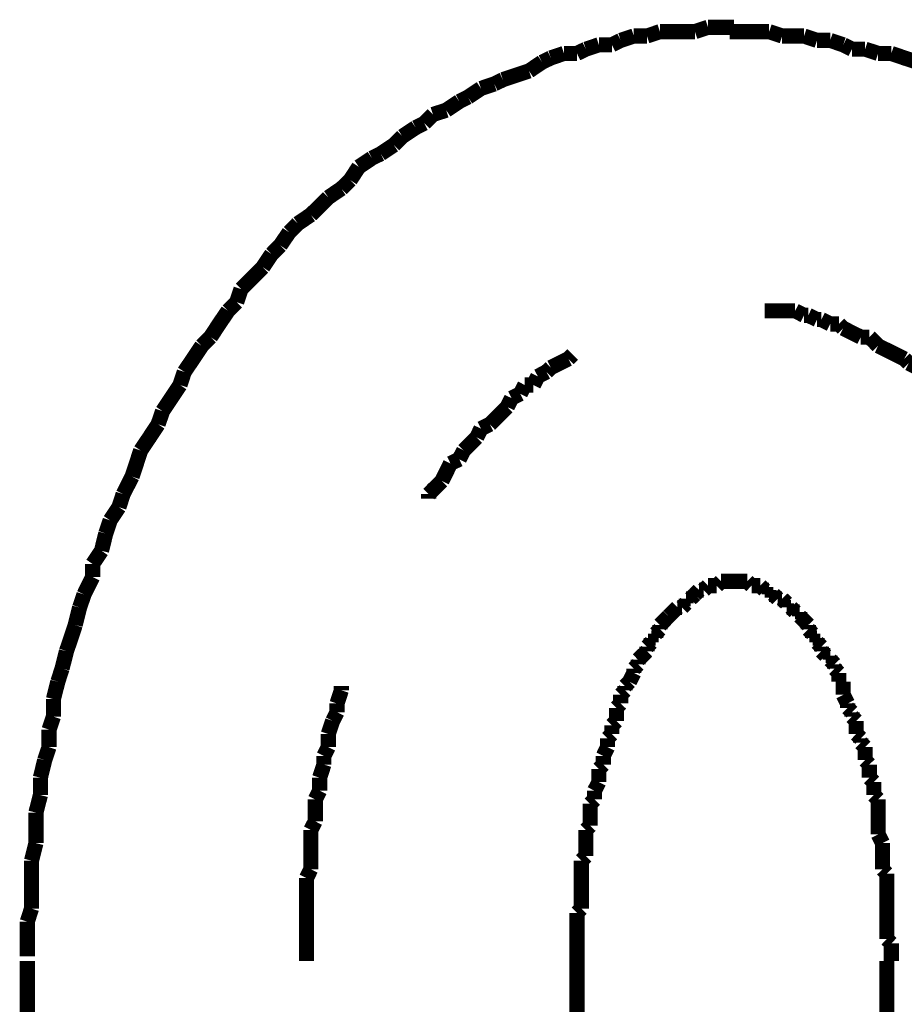
# Model space of a CAD drawing. Extents: x 61 to 478, y -248 to -11.
# Drawn here: x 208 to 213, y -183 to -178 of the extents above; entities that cross this region are included whole.
import ezdxf

# ---------------------------------------------------------------- set-up
doc = ezdxf.new("R2010")
doc.units = 0
doc.layers.add('LAYER_14', color=7, linetype='CONTINUOUS')

# ---------------------------------------------------------------- blocks, each defined once
blk = doc.blocks.new('AIGNBL0E020037')
at = {"layer": 'LAYER_14', "const_width": 0.0882}
for points in [[(208.2251, -183.0924), (208.2251, -183.6766)], [(211.4249, -183.0924), (211.4249, -183.6766)], [(213.2281, -228.8942), (213.2281, -183.0924)]]:
    blk.add_lwpolyline(points, dxfattribs=at)
blk = doc.blocks.new('AIGNBL0E020040')
at = {"layer": 'LAYER_14', "const_width": 0.0882}
for points in [[(212.5432, -177.6822), (212.4667, -177.6822), (212.391, -177.6822), (212.3138, -177.6822)], [(212.619, -177.7077), (212.5432, -177.6822)], [(212.7465, -177.7077), (212.6948, -177.7077), (212.619, -177.7077)], [(212.8223, -177.7331), (212.7465, -177.7077)], [(212.8987, -177.7331), (212.8223, -177.7331)], [(212.9746, -177.7587), (212.8987, -177.7331)], [(213.0255, -177.7842), (212.9746, -177.7587)], [(213.102, -177.7842), (213.0255, -177.7842)], [(213.1778, -177.809), (213.102, -177.7842)], [(213.2543, -177.809), (213.1778, -177.809)], [(213.4059, -177.8599), (213.3301, -177.8351), (213.2543, -177.809)]]:
    blk.add_lwpolyline(points, dxfattribs=at)
blk = doc.blocks.new('AIGNBL0E020041')
at = {"layer": 'LAYER_14', "const_width": 0.0882}
for points in [[(212.5432, -177.6822), (212.4667, -177.6822), (212.391, -177.6822), (212.3138, -177.6822)], [(212.5432, -177.6822), (212.4667, -177.6822), (212.391, -177.6822), (212.3138, -177.6822)], [(212.619, -177.7077), (212.5432, -177.6822)], [(212.619, -177.7077), (212.5432, -177.6822)], [(212.7465, -177.7077), (212.6948, -177.7077), (212.619, -177.7077)], [(212.7465, -177.7077), (212.6948, -177.7077), (212.619, -177.7077)], [(212.8223, -177.7331), (212.7465, -177.7077)], [(212.8223, -177.7331), (212.7465, -177.7077)], [(212.8987, -177.7331), (212.8223, -177.7331)], [(212.8987, -177.7331), (212.8223, -177.7331)], [(212.9746, -177.7587), (212.8987, -177.7331)], [(212.9746, -177.7587), (212.8987, -177.7331)], [(213.0255, -177.7842), (212.9746, -177.7587)], [(213.0255, -177.7842), (212.9746, -177.7587)], [(213.102, -177.7842), (213.0255, -177.7842)], [(213.102, -177.7842), (213.0255, -177.7842)], [(213.1778, -177.809), (213.102, -177.7842)], [(213.1778, -177.809), (213.102, -177.7842)], [(213.2543, -177.809), (213.1778, -177.809)], [(213.2543, -177.809), (213.1778, -177.809)], [(213.4059, -177.8599), (213.3301, -177.8351), (213.2543, -177.809)], [(213.4059, -177.8599), (213.3301, -177.8351), (213.2543, -177.809)], [(213.4575, -177.8854), (213.4059, -177.8599)], [(213.4575, -177.8854), (213.4059, -177.8599)], [(213.5334, -177.9364), (213.4575, -177.8854)], [(213.5334, -177.9364), (213.4575, -177.8854)], [(213.6098, -177.9619), (213.5334, -177.9364)], [(213.6098, -177.9619), (213.5334, -177.9364)], [(213.6608, -177.9867), (213.6098, -177.9619)], [(213.6608, -177.9867), (213.6098, -177.9619)], [(213.7366, -178.0129), (213.6608, -177.9867)], [(213.7366, -178.0129), (213.6608, -177.9867)], [(213.8131, -178.0377), (213.7366, -178.0129)], [(213.8131, -178.0377), (213.7366, -178.0129)], [(213.8634, -178.0887), (213.8131, -178.0377)], [(213.8634, -178.0887), (213.8131, -178.0377)], [(213.9406, -178.1142), (213.8634, -178.0887)], [(213.9406, -178.1142), (213.8634, -178.0887)], [(213.9908, -178.1645), (213.9406, -178.1142)], [(213.9908, -178.1645), (213.9406, -178.1142)], [(214.0667, -178.1907), (213.9908, -178.1645)], [(214.0667, -178.1907), (213.9908, -178.1645)], [(214.1183, -178.2155), (214.0667, -178.1907)], [(214.1183, -178.2155), (214.0667, -178.1907)], [(214.2699, -178.3175), (214.1941, -178.2665), (214.1183, -178.2155)], [(214.2699, -178.3175), (214.1941, -178.2665), (214.1183, -178.2155)], [(214.3719, -178.4187), (214.3209, -178.3684), (214.2699, -178.3175)], [(214.3719, -178.4187), (214.3209, -178.3684), (214.2699, -178.3175)], [(214.4477, -178.4442), (214.3719, -178.4187)], [(214.4477, -178.4442), (214.3719, -178.4187)], [(214.4987, -178.4952), (214.4477, -178.4442)], [(214.4987, -178.4952), (214.4477, -178.4442)], [(214.5751, -178.5462), (214.4987, -178.4952)], [(214.5751, -178.5462), (214.4987, -178.4952)], [(214.6255, -178.622), (214.5751, -178.5462)], [(214.6255, -178.622), (214.5751, -178.5462)], [(214.6764, -178.6475), (214.6255, -178.622)], [(214.6764, -178.6475), (214.6255, -178.622)], [(214.7274, -178.724), (214.6764, -178.6475)], [(214.7274, -178.724), (214.6764, -178.6475)], [(214.8032, -178.7743), (214.7274, -178.724)], [(214.8032, -178.7743), (214.7274, -178.724)], [(214.8542, -178.8253), (214.8032, -178.7743)], [(214.8542, -178.8253), (214.8032, -178.7743)], [(214.9307, -178.8763), (214.8542, -178.8253)], [(214.9307, -178.8763), (214.8542, -178.8253)], [(214.9555, -178.952), (214.9307, -178.8763)], [(214.9555, -178.952), (214.9307, -178.8763)], [(215.032, -179.003), (214.9555, -178.952)], [(215.032, -179.003), (214.9555, -178.952)], [(215.0829, -179.0795), (215.032, -179.003)], [(215.0829, -179.0795), (215.032, -179.003)], [(215.1332, -179.1298), (215.0829, -179.0795)], [(215.1332, -179.1298), (215.0829, -179.0795)], [(215.2352, -179.2828), (215.1849, -179.2063), (215.1332, -179.1298)], [(215.2352, -179.2828), (215.1849, -179.2063), (215.1332, -179.1298)], [(215.2862, -179.3338), (215.2352, -179.2828)], [(215.2862, -179.3338), (215.2352, -179.2828)], [(215.3882, -179.4853), (215.3365, -179.4095), (215.2862, -179.3338)], [(215.3882, -179.4853), (215.3365, -179.4095), (215.2862, -179.3338)], [(215.4385, -179.5363), (215.3882, -179.4853)], [(215.4385, -179.5363), (215.3882, -179.4853)], [(215.464, -179.6128), (215.4385, -179.5363)], [(215.464, -179.6128), (215.4385, -179.5363)], [(215.6163, -179.8409), (215.566, -179.7651), (215.5143, -179.6893), (215.464, -179.6128)], [(215.6163, -179.8409), (215.566, -179.7651), (215.5143, -179.6893), (215.464, -179.6128)], [(215.6417, -179.9174), (215.6163, -179.8409)], [(215.6417, -179.9174), (215.6163, -179.8409)], [(215.7437, -180.0696), (215.692, -179.9939), (215.6417, -179.9174)], [(215.7437, -180.0696), (215.692, -179.9939), (215.6417, -179.9174)], [(215.794, -180.2226), (215.7685, -180.1461), (215.7437, -180.0696)], [(215.794, -180.2226), (215.7685, -180.1461), (215.7437, -180.0696)], [(215.896, -180.3749), (215.845, -180.2984), (215.794, -180.2226)], [(215.896, -180.3749), (215.845, -180.2984), (215.794, -180.2226)], [(215.896, -180.3749), (215.845, -180.2984)], [(215.9215, -180.4761), (215.896, -180.3749)], [(215.9215, -180.4761), (215.896, -180.3749)], [(215.9215, -180.4761), (215.896, -180.3749)], [(215.9463, -180.5526), (215.9215, -180.4761)], [(215.9463, -180.5526), (215.9215, -180.4761)], [(215.9463, -180.5526), (215.9215, -180.4761)], [(215.9973, -180.6284), (215.9463, -180.5526)], [(215.9973, -180.6284), (215.9463, -180.5526)], [(215.9973, -180.6284), (215.9463, -180.5526)], [(216.0228, -180.7304), (215.9973, -180.6284)], [(216.0228, -180.7304), (215.9973, -180.6284)], [(216.0228, -180.7304), (215.9973, -180.6284)], [(216.0737, -180.8827), (216.0476, -180.8062), (216.0228, -180.7304)], [(216.0737, -180.8827), (216.0476, -180.8062), (216.0228, -180.7304)], [(216.0737, -180.8827), (216.0476, -180.8062), (216.0228, -180.7304)], [(216.0993, -180.984), (216.0737, -180.8827)], [(216.0993, -180.984), (216.0737, -180.8827)], [(216.0993, -180.984), (216.0737, -180.8827)], [(216.1496, -181.0604), (216.0993, -180.984)], [(216.1496, -181.0604), (216.0993, -180.984)], [(216.1496, -181.0604), (216.0993, -180.984)], [(216.175, -181.1617), (216.1496, -181.0604)], [(216.175, -181.1617), (216.1496, -181.0604)], [(216.175, -181.1617), (216.1496, -181.0604)], [(216.2253, -181.3147), (216.2005, -181.2382), (216.175, -181.1617)], [(216.2253, -181.3147), (216.2005, -181.2382), (216.175, -181.1617)], [(216.2253, -181.3147), (216.2005, -181.2382), (216.175, -181.1617)], [(216.2253, -181.416), (216.2253, -181.3147)], [(216.2253, -181.416), (216.2253, -181.3147)], [(216.2253, -181.416), (216.2253, -181.3147)], [(216.2515, -181.4925), (216.2253, -181.416)], [(216.2515, -181.4925), (216.2253, -181.416)], [(216.2515, -181.4925), (216.2253, -181.416)], [(216.3018, -181.695), (216.277, -181.5937), (216.2515, -181.4925)], [(216.3018, -181.695), (216.277, -181.5937), (216.2515, -181.4925)], [(216.3018, -181.695), (216.277, -181.5937), (216.2515, -181.4925)], [(216.3018, -181.7715), (216.3018, -181.695)], [(216.3018, -181.7715), (216.3018, -181.695)], [(216.3018, -181.7715), (216.3018, -181.695)], [(216.3273, -181.8735), (216.3018, -181.7715)], [(216.3273, -181.8735), (216.3018, -181.7715)], [(216.3273, -181.8735), (216.3018, -181.7715)], [(216.3528, -181.9493), (216.3273, -181.8735)], [(216.3528, -181.9493), (216.3273, -181.8735)], [(216.3528, -182.0513), (216.3528, -181.9493)], [(216.3528, -182.0513), (216.3528, -181.9493)], [(216.3783, -182.1525), (216.3528, -182.0513)], [(216.3783, -182.1525), (216.3528, -182.0513)], [(216.3783, -182.229), (216.3783, -182.1525)], [(216.3783, -182.229), (216.3783, -182.1525)], [(216.4031, -182.3303), (216.3783, -182.229)], [(216.4031, -182.3303), (216.3783, -182.229)], [(216.4031, -182.4323), (216.4031, -182.3303)], [(216.4031, -182.4323), (216.4031, -182.3303)], [(216.4293, -182.5336), (216.4031, -182.4323)], [(216.4293, -182.5336), (216.4031, -182.4323)], [(216.4293, -182.9911), (216.4293, -182.8891), (216.4293, -182.7878), (216.4293, -182.7113), (216.4293, -182.6101), (216.4293, -182.5336)], [(216.4293, -182.9911), (216.4293, -182.8891), (216.4293, -182.7878), (216.4293, -182.7113), (216.4293, -182.6101), (216.4293, -182.5336)], [(216.4548, -183.0924), (216.4293, -182.9911)], [(216.4548, -183.0924), (216.4293, -182.9911)]]:
    blk.add_lwpolyline(points, dxfattribs=at)
blk = doc.blocks.new('AIGNBL0E020042')
at = {"layer": 'LAYER_14', "const_width": 0.0882}
for points in [[(211.9079, -177.6822), (211.8322, -177.7077)], [(211.9079, -177.6822), (211.8322, -177.7077)], [(212.1112, -177.6822), (212.0602, -177.6822), (211.9837, -177.6822), (211.9079, -177.6822)], [(212.1112, -177.6822), (212.0602, -177.6822), (211.9837, -177.6822), (211.9079, -177.6822)], [(212.1877, -177.6567), (212.1112, -177.6822)], [(212.1877, -177.6567), (212.1112, -177.6822)], [(212.3393, -177.6567), (212.2635, -177.6567), (212.1877, -177.6567)], [(212.3393, -177.6567), (212.2635, -177.6567), (212.1877, -177.6567)], [(212.5432, -177.6822), (212.4667, -177.6822), (212.391, -177.6822), (212.3138, -177.6822)], [(212.619, -177.7077), (212.5432, -177.6822)], [(211.6792, -177.7331), (211.6282, -177.7587)], [(211.6792, -177.7331), (211.6282, -177.7587)], [(211.7557, -177.7077), (211.6792, -177.7331)], [(211.7557, -177.7077), (211.6792, -177.7331)], [(211.8322, -177.7077), (211.7557, -177.7077)], [(211.8322, -177.7077), (211.7557, -177.7077)], [(212.7465, -177.7077), (212.6948, -177.7077), (212.619, -177.7077)], [(212.8223, -177.7331), (212.7465, -177.7077)], [(212.8987, -177.7331), (212.8223, -177.7331)], [(212.9746, -177.7587), (212.8987, -177.7331)], [(211.3492, -177.809), (211.2727, -177.8351)], [(211.3492, -177.809), (211.2727, -177.8351)], [(211.4249, -177.809), (211.3492, -177.809)], [(211.4249, -177.809), (211.3492, -177.809)], [(211.4766, -177.7842), (211.4249, -177.809)], [(211.4766, -177.7842), (211.4249, -177.809)], [(211.5524, -177.7587), (211.4766, -177.7842)], [(211.5524, -177.7587), (211.4766, -177.7842)], [(211.6282, -177.7587), (211.5524, -177.7587)], [(211.6282, -177.7587), (211.5524, -177.7587)], [(213.0255, -177.7842), (212.9746, -177.7587)], [(213.102, -177.7842), (213.0255, -177.7842)], [(213.1778, -177.809), (213.102, -177.7842)], [(213.2543, -177.809), (213.1778, -177.809)], [(213.4059, -177.8599), (213.3301, -177.8351), (213.2543, -177.809)], [(211.2217, -177.8599), (211.1459, -177.9109)], [(211.2217, -177.8599), (211.1459, -177.9109)], [(211.2727, -177.8351), (211.2217, -177.8599)], [(211.2727, -177.8351), (211.2217, -177.8599)], [(211.1459, -177.9109), (211.0694, -177.9364)], [(211.1459, -177.9109), (211.0694, -177.9364)], [(210.9936, -177.9619), (210.9433, -177.9867)], [(210.9936, -177.9619), (210.9433, -177.9867)], [(211.0694, -177.9364), (210.9936, -177.9619)], [(211.0694, -177.9364), (210.9936, -177.9619)], [(210.8661, -178.0129), (210.7904, -178.0632)], [(210.8661, -178.0129), (210.7904, -178.0632)], [(210.9433, -177.9867), (210.8661, -178.0129)], [(210.9433, -177.9867), (210.8661, -178.0129)], [(210.7394, -178.0887), (210.6636, -178.1397)], [(210.7394, -178.0887), (210.6636, -178.1397)], [(210.7904, -178.0632), (210.7394, -178.0887)], [(210.7904, -178.0632), (210.7394, -178.0887)], [(210.6636, -178.1397), (210.5864, -178.1645)], [(210.6636, -178.1397), (210.5864, -178.1645)], [(210.5864, -178.1645), (210.5361, -178.2155)], [(210.5864, -178.1645), (210.5361, -178.2155)], [(210.4858, -178.241), (210.4086, -178.2919)], [(210.4858, -178.241), (210.4086, -178.2919)], [(210.5361, -178.2155), (210.4858, -178.241)], [(210.5361, -178.2155), (210.4858, -178.241)], [(210.4086, -178.2919), (210.3584, -178.3423)], [(210.4086, -178.2919), (210.3584, -178.3423)], [(210.3584, -178.3423), (210.2825, -178.3932)], [(210.3584, -178.3423), (210.2825, -178.3932)], [(210.2309, -178.4187), (210.1551, -178.4697)], [(210.2309, -178.4187), (210.1551, -178.4697)], [(210.2825, -178.3932), (210.2309, -178.4187)], [(210.2825, -178.3932), (210.2309, -178.4187)], [(210.1551, -178.4697), (210.1048, -178.5462)], [(210.1551, -178.4697), (210.1048, -178.5462)], [(210.1048, -178.5462), (210.0531, -178.5965)], [(210.1048, -178.5462), (210.0531, -178.5965)], [(210.0531, -178.5965), (209.9773, -178.6475)], [(210.0531, -178.5965), (209.9773, -178.6475)], [(209.9773, -178.6475), (209.927, -178.6985), (209.8753, -178.7488)], [(209.9773, -178.6475), (209.927, -178.6985), (209.8753, -178.7488)], [(209.8753, -178.7488), (209.7996, -178.7998)], [(209.8753, -178.7488), (209.7996, -178.7998)], [(209.7996, -178.7998), (209.7493, -178.8507)], [(209.7996, -178.7998), (209.7493, -178.8507)], [(209.7493, -178.8507), (209.6976, -178.9266)], [(209.7493, -178.8507), (209.6976, -178.9266)], [(209.6976, -178.9266), (209.6473, -178.9775)], [(209.6976, -178.9266), (209.6473, -178.9775)], [(209.6473, -178.9775), (209.5963, -179.054)], [(209.6473, -178.9775), (209.5963, -179.054)], [(209.5963, -179.054), (209.546, -179.105), (209.4695, -179.1808)], [(209.5963, -179.054), (209.546, -179.105), (209.4695, -179.1808)], [(209.4695, -179.1808), (209.444, -179.2573)], [(209.4695, -179.1808), (209.444, -179.2573)], [(209.444, -179.2573), (209.3937, -179.3076)], [(209.444, -179.2573), (209.3937, -179.3076)], [(209.3937, -179.3076), (209.342, -179.384), (209.2917, -179.4605)], [(209.3937, -179.3076), (209.342, -179.384), (209.2917, -179.4605)], [(209.2917, -179.4605), (209.2408, -179.5115)], [(209.2917, -179.4605), (209.2408, -179.5115)], [(209.2408, -179.5115), (209.1905, -179.5873), (209.1388, -179.6631)], [(209.1388, -179.6631), (209.114, -179.7396)], [(209.114, -179.7396), (209.063, -179.8161), (209.0127, -179.8919)], [(209.0127, -179.8919), (208.9865, -179.9683)], [(208.9865, -179.9683), (208.9362, -180.0448), (208.8852, -180.1206)], [(208.8852, -180.1206), (208.8604, -180.1964), (208.8349, -180.2729)], [(208.8349, -180.2729), (208.7832, -180.3749)], [(208.7832, -180.3749), (208.7584, -180.4507)], [(208.7584, -180.4507), (208.7075, -180.5271)], [(208.7075, -180.5271), (208.682, -180.6036)], [(208.682, -180.6036), (208.6572, -180.7049)], [(208.6572, -180.7049), (208.6055, -180.7814)], [(208.6055, -180.7814), (208.6055, -180.8572)], [(208.6055, -180.8572), (208.5552, -180.9592)], [(208.5552, -180.9592), (208.5297, -181.0349)], [(208.5297, -181.0349), (208.5042, -181.1369)], [(208.5042, -181.1369), (208.4794, -181.2127), (208.4532, -181.2892)], [(208.4532, -181.2892), (208.4277, -181.3905)], [(208.4277, -181.3905), (208.4029, -181.4669)], [(208.4029, -181.4669), (208.3774, -181.5682)], [(208.3774, -181.5682), (208.3774, -181.6702)], [(208.3774, -181.6702), (208.3519, -181.746)], [(208.3519, -181.746), (208.3519, -181.848)], [(208.3519, -181.848), (208.3264, -181.9238)], [(208.3264, -181.9238), (208.3016, -182.0257)], [(208.3016, -182.0257), (208.3016, -182.127)], [(208.3016, -182.127), (208.2755, -182.229)], [(208.2755, -182.229), (208.2755, -182.3048), (208.2755, -182.4068)], [(208.2755, -182.4068), (208.2499, -182.5088)], [(208.2499, -182.5088), (208.2499, -182.5845), (208.2499, -182.6865), (208.2499, -182.7878)], [(208.2499, -182.7878), (208.2251, -182.8643)], [(208.2251, -182.8643), (208.2251, -182.9656), (208.2251, -183.0669)]]:
    blk.add_lwpolyline(points, dxfattribs=at)
blk = doc.blocks.new('AIGNBL0E020043')
at = {"layer": 'LAYER_14', "const_width": 0.0882}
for points in [[(211.9079, -177.6822), (211.8322, -177.7077)], [(211.9079, -177.6822), (211.8322, -177.7077)], [(212.1112, -177.6822), (212.0602, -177.6822), (211.9837, -177.6822), (211.9079, -177.6822)], [(212.1112, -177.6822), (212.0602, -177.6822), (211.9837, -177.6822), (211.9079, -177.6822)], [(212.1877, -177.6567), (212.1112, -177.6822)], [(212.1877, -177.6567), (212.1112, -177.6822)], [(212.3393, -177.6567), (212.2635, -177.6567), (212.1877, -177.6567)], [(212.3393, -177.6567), (212.2635, -177.6567), (212.1877, -177.6567)], [(211.6792, -177.7331), (211.6282, -177.7587)], [(211.6792, -177.7331), (211.6282, -177.7587)], [(211.7557, -177.7077), (211.6792, -177.7331)], [(211.7557, -177.7077), (211.6792, -177.7331)], [(211.8322, -177.7077), (211.7557, -177.7077)], [(211.8322, -177.7077), (211.7557, -177.7077)], [(211.3492, -177.809), (211.2727, -177.8351)], [(211.3492, -177.809), (211.2727, -177.8351)], [(211.4249, -177.809), (211.3492, -177.809)], [(211.4249, -177.809), (211.3492, -177.809)], [(211.4766, -177.7842), (211.4249, -177.809)], [(211.4766, -177.7842), (211.4249, -177.809)], [(211.5524, -177.7587), (211.4766, -177.7842)], [(211.5524, -177.7587), (211.4766, -177.7842)], [(211.6282, -177.7587), (211.5524, -177.7587)], [(211.6282, -177.7587), (211.5524, -177.7587)], [(211.2217, -177.8599), (211.1459, -177.9109)], [(211.2217, -177.8599), (211.1459, -177.9109)], [(211.2727, -177.8351), (211.2217, -177.8599)], [(211.2727, -177.8351), (211.2217, -177.8599)], [(211.1459, -177.9109), (211.0694, -177.9364)], [(211.1459, -177.9109), (211.0694, -177.9364)], [(210.9936, -177.9619), (210.9433, -177.9867)], [(210.9936, -177.9619), (210.9433, -177.9867)], [(211.0694, -177.9364), (210.9936, -177.9619)], [(211.0694, -177.9364), (210.9936, -177.9619)], [(210.8661, -178.0129), (210.7904, -178.0632)], [(210.8661, -178.0129), (210.7904, -178.0632)], [(210.9433, -177.9867), (210.8661, -178.0129)], [(210.9433, -177.9867), (210.8661, -178.0129)], [(210.7394, -178.0887), (210.6636, -178.1397)], [(210.7394, -178.0887), (210.6636, -178.1397)], [(210.7904, -178.0632), (210.7394, -178.0887)], [(210.7904, -178.0632), (210.7394, -178.0887)], [(210.6636, -178.1397), (210.5864, -178.1645)], [(210.6636, -178.1397), (210.5864, -178.1645)], [(210.5864, -178.1645), (210.5361, -178.2155)], [(210.5864, -178.1645), (210.5361, -178.2155)], [(210.4858, -178.241), (210.4086, -178.2919)], [(210.4858, -178.241), (210.4086, -178.2919)], [(210.5361, -178.2155), (210.4858, -178.241)], [(210.5361, -178.2155), (210.4858, -178.241)], [(210.4086, -178.2919), (210.3584, -178.3423)], [(210.4086, -178.2919), (210.3584, -178.3423)], [(210.3584, -178.3423), (210.2825, -178.3932)], [(210.3584, -178.3423), (210.2825, -178.3932)], [(210.2309, -178.4187), (210.1551, -178.4697)], [(210.2309, -178.4187), (210.1551, -178.4697)], [(210.2825, -178.3932), (210.2309, -178.4187)], [(210.2825, -178.3932), (210.2309, -178.4187)], [(210.1551, -178.4697), (210.1048, -178.5462)], [(210.1551, -178.4697), (210.1048, -178.5462)], [(210.1048, -178.5462), (210.0531, -178.5965)], [(210.1048, -178.5462), (210.0531, -178.5965)], [(210.0531, -178.5965), (209.9773, -178.6475)], [(210.0531, -178.5965), (209.9773, -178.6475)], [(209.9773, -178.6475), (209.927, -178.6985), (209.8753, -178.7488)], [(209.9773, -178.6475), (209.927, -178.6985), (209.8753, -178.7488)], [(209.8753, -178.7488), (209.7996, -178.7998)], [(209.8753, -178.7488), (209.7996, -178.7998)], [(209.7996, -178.7998), (209.7493, -178.8507)], [(209.7996, -178.7998), (209.7493, -178.8507)], [(209.7493, -178.8507), (209.6976, -178.9266)], [(209.7493, -178.8507), (209.6976, -178.9266)], [(209.6976, -178.9266), (209.6473, -178.9775)], [(209.6976, -178.9266), (209.6473, -178.9775)], [(209.6473, -178.9775), (209.5963, -179.054)], [(209.6473, -178.9775), (209.5963, -179.054)], [(209.5963, -179.054), (209.546, -179.105), (209.4695, -179.1808)], [(209.5963, -179.054), (209.546, -179.105), (209.4695, -179.1808)], [(209.4695, -179.1808), (209.444, -179.2573)], [(209.4695, -179.1808), (209.444, -179.2573)], [(209.444, -179.2573), (209.3937, -179.3076)], [(209.444, -179.2573), (209.3937, -179.3076)], [(209.3937, -179.3076), (209.342, -179.384), (209.2917, -179.4605)], [(209.3937, -179.3076), (209.342, -179.384), (209.2917, -179.4605)], [(209.2917, -179.4605), (209.2408, -179.5115)], [(209.2917, -179.4605), (209.2408, -179.5115)], [(209.2408, -179.5115), (209.1905, -179.5873), (209.1388, -179.6631)], [(209.2408, -179.5115), (209.1905, -179.5873), (209.1388, -179.6631)], [(209.2408, -179.5115), (209.1905, -179.5873), (209.1388, -179.6631)], [(209.1388, -179.6631), (209.114, -179.7396)], [(209.1388, -179.6631), (209.114, -179.7396)], [(209.1388, -179.6631), (209.114, -179.7396)], [(209.114, -179.7396), (209.063, -179.8161), (209.0127, -179.8919)], [(209.114, -179.7396), (209.063, -179.8161), (209.0127, -179.8919)], [(209.114, -179.7396), (209.063, -179.8161), (209.0127, -179.8919)], [(209.0127, -179.8919), (208.9865, -179.9683)], [(209.0127, -179.8919), (208.9865, -179.9683)], [(209.0127, -179.8919), (208.9865, -179.9683)], [(208.9865, -179.9683), (208.9362, -180.0448), (208.8852, -180.1206)], [(208.9865, -179.9683), (208.9362, -180.0448), (208.8852, -180.1206)], [(208.9865, -179.9683), (208.9362, -180.0448), (208.8852, -180.1206)], [(208.8852, -180.1206), (208.8604, -180.1964), (208.8349, -180.2729)], [(208.8852, -180.1206), (208.8604, -180.1964), (208.8349, -180.2729)], [(208.8852, -180.1206), (208.8604, -180.1964), (208.8349, -180.2729)], [(208.8349, -180.2729), (208.7832, -180.3749)], [(208.8349, -180.2729), (208.7832, -180.3749)], [(208.8349, -180.2729), (208.7832, -180.3749)], [(208.7832, -180.3749), (208.7584, -180.4507)], [(208.7832, -180.3749), (208.7584, -180.4507)], [(208.7832, -180.3749), (208.7584, -180.4507)], [(208.7584, -180.4507), (208.7075, -180.5271)], [(208.7584, -180.4507), (208.7075, -180.5271)], [(208.7584, -180.4507), (208.7075, -180.5271)], [(208.7075, -180.5271), (208.682, -180.6036)], [(208.7075, -180.5271), (208.682, -180.6036)], [(208.7075, -180.5271), (208.682, -180.6036)], [(208.682, -180.6036), (208.6572, -180.7049)], [(208.682, -180.6036), (208.6572, -180.7049)], [(208.682, -180.6036), (208.6572, -180.7049)], [(208.6572, -180.7049), (208.6055, -180.7814)], [(208.6572, -180.7049), (208.6055, -180.7814)], [(208.6572, -180.7049), (208.6055, -180.7814)], [(208.6055, -180.7814), (208.6055, -180.8572)], [(208.6055, -180.7814), (208.6055, -180.8572)], [(208.6055, -180.7814), (208.6055, -180.8572)], [(208.6055, -180.8572), (208.5552, -180.9592)], [(208.6055, -180.8572), (208.5552, -180.9592)], [(208.6055, -180.8572), (208.5552, -180.9592)], [(208.5552, -180.9592), (208.5297, -181.0349)], [(208.5552, -180.9592), (208.5297, -181.0349)], [(208.5297, -181.0349), (208.5042, -181.1369)], [(208.5297, -181.0349), (208.5042, -181.1369)], [(208.5042, -181.1369), (208.4794, -181.2127), (208.4532, -181.2892)], [(208.5042, -181.1369), (208.4794, -181.2127), (208.4532, -181.2892)], [(208.4532, -181.2892), (208.4277, -181.3905)], [(208.4532, -181.2892), (208.4277, -181.3905)], [(208.4277, -181.3905), (208.4029, -181.4669)], [(208.4277, -181.3905), (208.4029, -181.4669)], [(208.4029, -181.4669), (208.3774, -181.5682)], [(208.4029, -181.4669), (208.3774, -181.5682)], [(208.3774, -181.5682), (208.3774, -181.6702)], [(208.3774, -181.5682), (208.3774, -181.6702)], [(208.3774, -181.6702), (208.3519, -181.746)], [(208.3774, -181.6702), (208.3519, -181.746)], [(208.3519, -181.746), (208.3519, -181.848)], [(208.3519, -181.746), (208.3519, -181.848)], [(208.3519, -181.848), (208.3264, -181.9238)], [(208.3519, -181.848), (208.3264, -181.9238)], [(208.3264, -181.9238), (208.3016, -182.0257)], [(208.3264, -181.9238), (208.3016, -182.0257)], [(208.3016, -182.0257), (208.3016, -182.127)], [(208.3016, -182.0257), (208.3016, -182.127)], [(208.3016, -182.127), (208.2755, -182.229)], [(208.3016, -182.127), (208.2755, -182.229)], [(208.2755, -182.229), (208.2755, -182.3048), (208.2755, -182.4068)], [(208.2755, -182.229), (208.2755, -182.3048), (208.2755, -182.4068)], [(208.2755, -182.4068), (208.2499, -182.5088)], [(208.2755, -182.4068), (208.2499, -182.5088)], [(208.2499, -182.5088), (208.2499, -182.5845), (208.2499, -182.6865), (208.2499, -182.7878)], [(208.2499, -182.5088), (208.2499, -182.5845), (208.2499, -182.6865), (208.2499, -182.7878)], [(208.2499, -182.7878), (208.2251, -182.8643)], [(208.2499, -182.7878), (208.2251, -182.8643)], [(208.2251, -182.8643), (208.2251, -182.9656), (208.2251, -183.0669)], [(208.2251, -182.8643), (208.2251, -182.9656), (208.2251, -183.0669)]]:
    blk.add_lwpolyline(points, dxfattribs=at)
blk = doc.blocks.new('AIGNBL0E020044')
at = {"layer": 'LAYER_14', "const_width": 0.0882}
for points in [[(211.9079, -177.6822), (211.8322, -177.7077)], [(211.9079, -177.6822), (211.8322, -177.7077)], [(212.1112, -177.6822), (212.0602, -177.6822), (211.9837, -177.6822), (211.9079, -177.6822)], [(212.1112, -177.6822), (212.0602, -177.6822), (211.9837, -177.6822), (211.9079, -177.6822)], [(212.1877, -177.6567), (212.1112, -177.6822)], [(212.1877, -177.6567), (212.1112, -177.6822)], [(212.3393, -177.6567), (212.2635, -177.6567), (212.1877, -177.6567)], [(212.3393, -177.6567), (212.2635, -177.6567), (212.1877, -177.6567)], [(211.6792, -177.7331), (211.6282, -177.7587)], [(211.6792, -177.7331), (211.6282, -177.7587)], [(211.7557, -177.7077), (211.6792, -177.7331)], [(211.7557, -177.7077), (211.6792, -177.7331)], [(211.8322, -177.7077), (211.7557, -177.7077)], [(211.8322, -177.7077), (211.7557, -177.7077)], [(211.3492, -177.809), (211.2727, -177.8351)], [(211.3492, -177.809), (211.2727, -177.8351)], [(211.4249, -177.809), (211.3492, -177.809)], [(211.4249, -177.809), (211.3492, -177.809)], [(211.4766, -177.7842), (211.4249, -177.809)], [(211.4766, -177.7842), (211.4249, -177.809)], [(211.5524, -177.7587), (211.4766, -177.7842)], [(211.5524, -177.7587), (211.4766, -177.7842)], [(211.6282, -177.7587), (211.5524, -177.7587)], [(211.6282, -177.7587), (211.5524, -177.7587)], [(211.2217, -177.8599), (211.1459, -177.9109)], [(211.2217, -177.8599), (211.1459, -177.9109)], [(211.2727, -177.8351), (211.2217, -177.8599)], [(211.2727, -177.8351), (211.2217, -177.8599)], [(211.1459, -177.9109), (211.0694, -177.9364)], [(211.1459, -177.9109), (211.0694, -177.9364)], [(210.9936, -177.9619), (210.9433, -177.9867)], [(210.9936, -177.9619), (210.9433, -177.9867)], [(211.0694, -177.9364), (210.9936, -177.9619)], [(211.0694, -177.9364), (210.9936, -177.9619)], [(210.8661, -178.0129), (210.7904, -178.0632)], [(210.8661, -178.0129), (210.7904, -178.0632)], [(210.9433, -177.9867), (210.8661, -178.0129)], [(210.9433, -177.9867), (210.8661, -178.0129)], [(210.7394, -178.0887), (210.6636, -178.1397)], [(210.7394, -178.0887), (210.6636, -178.1397)], [(210.7904, -178.0632), (210.7394, -178.0887)], [(210.7904, -178.0632), (210.7394, -178.0887)], [(210.6636, -178.1397), (210.5864, -178.1645)], [(210.6636, -178.1397), (210.5864, -178.1645)], [(210.5864, -178.1645), (210.5361, -178.2155)], [(210.5864, -178.1645), (210.5361, -178.2155)], [(210.4858, -178.241), (210.4086, -178.2919)], [(210.4858, -178.241), (210.4086, -178.2919)], [(210.5361, -178.2155), (210.4858, -178.241)], [(210.5361, -178.2155), (210.4858, -178.241)], [(210.4086, -178.2919), (210.3584, -178.3423)], [(210.4086, -178.2919), (210.3584, -178.3423)], [(210.3584, -178.3423), (210.2825, -178.3932)], [(210.3584, -178.3423), (210.2825, -178.3932)], [(210.2309, -178.4187), (210.1551, -178.4697)], [(210.2309, -178.4187), (210.1551, -178.4697)], [(210.2825, -178.3932), (210.2309, -178.4187)], [(210.2825, -178.3932), (210.2309, -178.4187)], [(210.1551, -178.4697), (210.1048, -178.5462)], [(210.1551, -178.4697), (210.1048, -178.5462)], [(210.1048, -178.5462), (210.0531, -178.5965)], [(210.1048, -178.5462), (210.0531, -178.5965)], [(210.0531, -178.5965), (209.9773, -178.6475)], [(210.0531, -178.5965), (209.9773, -178.6475)], [(209.9773, -178.6475), (209.927, -178.6985), (209.8753, -178.7488)], [(209.9773, -178.6475), (209.927, -178.6985), (209.8753, -178.7488)], [(209.8753, -178.7488), (209.7996, -178.7998)], [(209.8753, -178.7488), (209.7996, -178.7998)], [(209.7996, -178.7998), (209.7493, -178.8507)], [(209.7996, -178.7998), (209.7493, -178.8507)], [(209.7493, -178.8507), (209.6976, -178.9266)], [(209.7493, -178.8507), (209.6976, -178.9266)], [(209.6976, -178.9266), (209.6473, -178.9775)], [(209.6976, -178.9266), (209.6473, -178.9775)], [(209.6473, -178.9775), (209.5963, -179.054)], [(209.6473, -178.9775), (209.5963, -179.054)], [(209.5963, -179.054), (209.546, -179.105), (209.4695, -179.1808)], [(209.5963, -179.054), (209.546, -179.105), (209.4695, -179.1808)], [(209.4695, -179.1808), (209.444, -179.2573)], [(209.4695, -179.1808), (209.444, -179.2573)], [(209.444, -179.2573), (209.3937, -179.3076)], [(209.444, -179.2573), (209.3937, -179.3076)], [(209.3937, -179.3076), (209.342, -179.384), (209.2917, -179.4605)], [(209.3937, -179.3076), (209.342, -179.384), (209.2917, -179.4605)], [(209.2917, -179.4605), (209.2408, -179.5115)], [(209.2917, -179.4605), (209.2408, -179.5115)], [(209.2408, -179.5115), (209.1905, -179.5873), (209.1388, -179.6631)], [(209.2408, -179.5115), (209.1905, -179.5873), (209.1388, -179.6631)], [(209.1388, -179.6631), (209.114, -179.7396)], [(209.1388, -179.6631), (209.114, -179.7396)], [(209.114, -179.7396), (209.063, -179.8161), (209.0127, -179.8919)], [(209.114, -179.7396), (209.063, -179.8161), (209.0127, -179.8919)], [(209.0127, -179.8919), (208.9865, -179.9683)], [(209.0127, -179.8919), (208.9865, -179.9683)], [(208.9865, -179.9683), (208.9362, -180.0448), (208.8852, -180.1206)], [(208.9865, -179.9683), (208.9362, -180.0448), (208.8852, -180.1206)], [(208.8852, -180.1206), (208.8604, -180.1964), (208.8349, -180.2729)], [(208.8852, -180.1206), (208.8604, -180.1964), (208.8349, -180.2729)], [(208.8349, -180.2729), (208.7832, -180.3749)], [(208.8349, -180.2729), (208.7832, -180.3749)], [(208.7832, -180.3749), (208.7584, -180.4507)], [(208.7832, -180.3749), (208.7584, -180.4507)], [(208.7584, -180.4507), (208.7075, -180.5271)], [(208.7584, -180.4507), (208.7075, -180.5271)], [(208.7075, -180.5271), (208.682, -180.6036)], [(208.7075, -180.5271), (208.682, -180.6036)], [(208.682, -180.6036), (208.6572, -180.7049)], [(208.682, -180.6036), (208.6572, -180.7049)], [(208.6572, -180.7049), (208.6055, -180.7814)], [(208.6572, -180.7049), (208.6055, -180.7814)], [(208.6055, -180.7814), (208.6055, -180.8572)], [(208.6055, -180.7814), (208.6055, -180.8572)], [(208.6055, -180.8572), (208.5552, -180.9592)], [(208.6055, -180.8572), (208.5552, -180.9592)], [(208.5552, -180.9592), (208.5297, -181.0349)], [(208.5552, -180.9592), (208.5297, -181.0349)], [(208.5552, -180.9592), (208.5297, -181.0349)], [(208.5297, -181.0349), (208.5042, -181.1369)], [(208.5297, -181.0349), (208.5042, -181.1369)], [(208.5297, -181.0349), (208.5042, -181.1369)], [(208.5042, -181.1369), (208.4794, -181.2127), (208.4532, -181.2892)], [(208.5042, -181.1369), (208.4794, -181.2127), (208.4532, -181.2892)], [(208.5042, -181.1369), (208.4794, -181.2127), (208.4532, -181.2892)], [(208.4532, -181.2892), (208.4277, -181.3905)], [(208.4532, -181.2892), (208.4277, -181.3905)], [(208.4532, -181.2892), (208.4277, -181.3905)], [(208.4277, -181.3905), (208.4029, -181.4669)], [(208.4277, -181.3905), (208.4029, -181.4669)], [(208.4277, -181.3905), (208.4029, -181.4669)], [(208.4029, -181.4669), (208.3774, -181.5682)], [(208.4029, -181.4669), (208.3774, -181.5682)], [(208.4029, -181.4669), (208.3774, -181.5682)], [(208.3774, -181.5682), (208.3774, -181.6702)], [(208.3774, -181.5682), (208.3774, -181.6702)], [(208.3774, -181.5682), (208.3774, -181.6702)], [(208.3774, -181.6702), (208.3519, -181.746)], [(208.3774, -181.6702), (208.3519, -181.746)], [(208.3774, -181.6702), (208.3519, -181.746)], [(208.3519, -181.746), (208.3519, -181.848)], [(208.3519, -181.746), (208.3519, -181.848)], [(208.3519, -181.746), (208.3519, -181.848)], [(208.3519, -181.848), (208.3264, -181.9238)], [(208.3519, -181.848), (208.3264, -181.9238)], [(208.3519, -181.848), (208.3264, -181.9238)], [(208.3264, -181.9238), (208.3016, -182.0257)], [(208.3264, -181.9238), (208.3016, -182.0257)], [(208.3264, -181.9238), (208.3016, -182.0257)], [(208.3016, -182.0257), (208.3016, -182.127)], [(208.3016, -182.0257), (208.3016, -182.127)], [(208.3016, -182.0257), (208.3016, -182.127)], [(208.3016, -182.127), (208.2755, -182.229)], [(208.3016, -182.127), (208.2755, -182.229)], [(208.3016, -182.127), (208.2755, -182.229)], [(208.2755, -182.229), (208.2755, -182.3048), (208.2755, -182.4068)], [(208.2755, -182.229), (208.2755, -182.3048), (208.2755, -182.4068)], [(208.2755, -182.229), (208.2755, -182.3048), (208.2755, -182.4068)], [(208.2755, -182.4068), (208.2499, -182.5088)], [(208.2755, -182.4068), (208.2499, -182.5088)], [(208.2755, -182.4068), (208.2499, -182.5088)], [(208.2499, -182.5088), (208.2499, -182.5845)], [(208.2499, -182.5088), (208.2499, -182.5845), (208.2499, -182.6865), (208.2499, -182.7878)], [(208.2499, -182.5088), (208.2499, -182.5845), (208.2499, -182.6865), (208.2499, -182.7878)], [(208.2499, -182.7878), (208.2251, -182.8643)], [(208.2499, -182.7878), (208.2251, -182.8643)], [(208.2251, -182.8643), (208.2251, -182.9656), (208.2251, -183.0669)], [(208.2251, -182.8643), (208.2251, -182.9656), (208.2251, -183.0669)]]:
    blk.add_lwpolyline(points, dxfattribs=at)
blk = doc.blocks.new('AIGNBL0E020045')
at = {"layer": 'LAYER_14', "const_width": 0.0882}
for points in [[(211.9079, -177.6822), (211.8322, -177.7077)], [(211.9079, -177.6822), (211.8322, -177.7077)], [(212.1112, -177.6822), (212.0602, -177.6822), (211.9837, -177.6822), (211.9079, -177.6822)], [(212.1112, -177.6822), (212.0602, -177.6822), (211.9837, -177.6822), (211.9079, -177.6822)], [(212.1877, -177.6567), (212.1112, -177.6822)], [(212.1877, -177.6567), (212.1112, -177.6822)], [(212.3393, -177.6567), (212.2635, -177.6567), (212.1877, -177.6567)], [(212.3393, -177.6567), (212.2635, -177.6567), (212.1877, -177.6567)], [(211.6792, -177.7331), (211.6282, -177.7587)], [(211.6792, -177.7331), (211.6282, -177.7587)], [(211.7557, -177.7077), (211.6792, -177.7331)], [(211.7557, -177.7077), (211.6792, -177.7331)], [(211.8322, -177.7077), (211.7557, -177.7077)], [(211.8322, -177.7077), (211.7557, -177.7077)], [(211.3492, -177.809), (211.2727, -177.8351)], [(211.3492, -177.809), (211.2727, -177.8351)], [(211.4249, -177.809), (211.3492, -177.809)], [(211.4249, -177.809), (211.3492, -177.809)], [(211.4766, -177.7842), (211.4249, -177.809)], [(211.4766, -177.7842), (211.4249, -177.809)], [(211.5524, -177.7587), (211.4766, -177.7842)], [(211.5524, -177.7587), (211.4766, -177.7842)], [(211.6282, -177.7587), (211.5524, -177.7587)], [(211.6282, -177.7587), (211.5524, -177.7587)], [(211.2217, -177.8599), (211.1459, -177.9109)], [(211.2217, -177.8599), (211.1459, -177.9109)], [(211.2727, -177.8351), (211.2217, -177.8599)], [(211.2727, -177.8351), (211.2217, -177.8599)], [(211.1459, -177.9109), (211.0694, -177.9364)], [(211.1459, -177.9109), (211.0694, -177.9364)], [(210.9936, -177.9619), (210.9433, -177.9867)], [(210.9936, -177.9619), (210.9433, -177.9867)], [(211.0694, -177.9364), (210.9936, -177.9619)], [(211.0694, -177.9364), (210.9936, -177.9619)], [(210.8661, -178.0129), (210.7904, -178.0632)], [(210.8661, -178.0129), (210.7904, -178.0632)], [(210.9433, -177.9867), (210.8661, -178.0129)], [(210.9433, -177.9867), (210.8661, -178.0129)], [(210.7394, -178.0887), (210.6636, -178.1397)], [(210.7394, -178.0887), (210.6636, -178.1397)], [(210.7904, -178.0632), (210.7394, -178.0887)], [(210.7904, -178.0632), (210.7394, -178.0887)], [(210.6636, -178.1397), (210.5864, -178.1645)], [(210.6636, -178.1397), (210.5864, -178.1645)], [(210.5864, -178.1645), (210.5361, -178.2155)], [(210.5864, -178.1645), (210.5361, -178.2155)], [(210.4858, -178.241), (210.4086, -178.2919)], [(210.4858, -178.241), (210.4086, -178.2919)], [(210.5361, -178.2155), (210.4858, -178.241)], [(210.5361, -178.2155), (210.4858, -178.241)], [(210.4086, -178.2919), (210.3584, -178.3423)], [(210.4086, -178.2919), (210.3584, -178.3423)], [(210.3584, -178.3423), (210.2825, -178.3932)], [(210.3584, -178.3423), (210.2825, -178.3932)], [(210.2309, -178.4187), (210.1551, -178.4697)], [(210.2309, -178.4187), (210.1551, -178.4697)], [(210.2825, -178.3932), (210.2309, -178.4187)], [(210.2825, -178.3932), (210.2309, -178.4187)], [(210.1551, -178.4697), (210.1048, -178.5462)], [(210.1551, -178.4697), (210.1048, -178.5462)], [(210.1048, -178.5462), (210.0531, -178.5965)], [(210.1048, -178.5462), (210.0531, -178.5965)], [(210.0531, -178.5965), (209.9773, -178.6475)], [(210.0531, -178.5965), (209.9773, -178.6475)], [(209.9773, -178.6475), (209.927, -178.6985), (209.8753, -178.7488)], [(209.9773, -178.6475), (209.927, -178.6985), (209.8753, -178.7488)], [(209.8753, -178.7488), (209.7996, -178.7998)], [(209.8753, -178.7488), (209.7996, -178.7998)], [(209.7996, -178.7998), (209.7493, -178.8507)], [(209.7996, -178.7998), (209.7493, -178.8507)], [(209.7493, -178.8507), (209.6976, -178.9266)], [(209.7493, -178.8507), (209.6976, -178.9266)], [(209.6976, -178.9266), (209.6473, -178.9775)], [(209.6976, -178.9266), (209.6473, -178.9775)], [(209.6473, -178.9775), (209.5963, -179.054)], [(209.6473, -178.9775), (209.5963, -179.054)], [(209.5963, -179.054), (209.546, -179.105), (209.4695, -179.1808)], [(209.5963, -179.054), (209.546, -179.105), (209.4695, -179.1808)], [(209.4695, -179.1808), (209.444, -179.2573)], [(209.4695, -179.1808), (209.444, -179.2573)], [(209.444, -179.2573), (209.3937, -179.3076)], [(209.444, -179.2573), (209.3937, -179.3076)], [(209.3937, -179.3076), (209.342, -179.384), (209.2917, -179.4605)], [(209.3937, -179.3076), (209.342, -179.384), (209.2917, -179.4605)], [(209.2917, -179.4605), (209.2408, -179.5115)], [(209.2917, -179.4605), (209.2408, -179.5115)], [(209.2408, -179.5115), (209.1905, -179.5873), (209.1388, -179.6631)], [(209.2408, -179.5115), (209.1905, -179.5873), (209.1388, -179.6631)], [(209.1388, -179.6631), (209.114, -179.7396)], [(209.1388, -179.6631), (209.114, -179.7396)], [(209.114, -179.7396), (209.063, -179.8161), (209.0127, -179.8919)], [(209.114, -179.7396), (209.063, -179.8161), (209.0127, -179.8919)], [(209.0127, -179.8919), (208.9865, -179.9683)], [(209.0127, -179.8919), (208.9865, -179.9683)], [(208.9865, -179.9683), (208.9362, -180.0448), (208.8852, -180.1206)], [(208.9865, -179.9683), (208.9362, -180.0448), (208.8852, -180.1206)], [(208.8852, -180.1206), (208.8604, -180.1964), (208.8349, -180.2729)], [(208.8852, -180.1206), (208.8604, -180.1964), (208.8349, -180.2729)], [(208.8349, -180.2729), (208.7832, -180.3749)], [(208.8349, -180.2729), (208.7832, -180.3749)], [(208.7832, -180.3749), (208.7584, -180.4507)], [(208.7832, -180.3749), (208.7584, -180.4507)], [(208.7584, -180.4507), (208.7075, -180.5271)], [(208.7584, -180.4507), (208.7075, -180.5271)], [(208.7075, -180.5271), (208.682, -180.6036)], [(208.7075, -180.5271), (208.682, -180.6036)], [(208.682, -180.6036), (208.6572, -180.7049)], [(208.682, -180.6036), (208.6572, -180.7049)], [(208.6572, -180.7049), (208.6055, -180.7814)], [(208.6572, -180.7049), (208.6055, -180.7814)], [(208.6055, -180.7814), (208.6055, -180.8572)], [(208.6055, -180.7814), (208.6055, -180.8572)], [(208.6055, -180.8572), (208.5552, -180.9592)], [(208.6055, -180.8572), (208.5552, -180.9592)], [(208.5552, -180.9592), (208.5297, -181.0349)], [(208.5552, -180.9592), (208.5297, -181.0349)], [(208.5297, -181.0349), (208.5042, -181.1369)], [(208.5297, -181.0349), (208.5042, -181.1369)], [(208.5042, -181.1369), (208.4794, -181.2127), (208.4532, -181.2892)], [(208.5042, -181.1369), (208.4794, -181.2127), (208.4532, -181.2892)], [(208.4532, -181.2892), (208.4277, -181.3905)], [(208.4532, -181.2892), (208.4277, -181.3905)], [(208.4277, -181.3905), (208.4029, -181.4669)], [(208.4277, -181.3905), (208.4029, -181.4669)], [(208.4029, -181.4669), (208.3774, -181.5682)], [(208.4029, -181.4669), (208.3774, -181.5682)], [(208.3774, -181.5682), (208.3774, -181.6702)], [(208.3774, -181.5682), (208.3774, -181.6702)], [(208.3774, -181.6702), (208.3519, -181.746)], [(208.3774, -181.6702), (208.3519, -181.746)], [(208.3519, -181.746), (208.3519, -181.848)], [(208.3519, -181.746), (208.3519, -181.848)], [(208.3519, -181.848), (208.3264, -181.9238)], [(208.3519, -181.848), (208.3264, -181.9238)], [(208.3264, -181.9238), (208.3016, -182.0257)], [(208.3264, -181.9238), (208.3016, -182.0257)], [(208.3016, -182.0257), (208.3016, -182.127)], [(208.3016, -182.0257), (208.3016, -182.127)], [(208.3016, -182.127), (208.2755, -182.229)], [(208.3016, -182.127), (208.2755, -182.229)], [(208.2755, -182.229), (208.2755, -182.3048), (208.2755, -182.4068)], [(208.2755, -182.229), (208.2755, -182.3048), (208.2755, -182.4068)], [(208.2755, -182.4068), (208.2499, -182.5088)], [(208.2755, -182.4068), (208.2499, -182.5088)], [(208.2499, -182.5088), (208.2499, -182.5845), (208.2499, -182.6865), (208.2499, -182.7878)], [(208.2499, -182.5088), (208.2499, -182.5845), (208.2499, -182.6865), (208.2499, -182.7878)], [(208.2499, -182.5845), (208.2499, -182.6865), (208.2499, -182.7878)], [(213.2281, -182.6603), (213.2281, -182.6355)], [(213.2281, -182.9656), (213.2281, -182.9401), (213.2281, -182.8891), (213.2281, -182.8643), (213.2281, -182.8133), (213.2281, -182.7878), (213.2281, -182.7368), (213.2281, -182.7113), (213.2281, -182.6603)], [(208.2499, -182.7878), (208.2251, -182.8643)], [(208.2499, -182.7878), (208.2251, -182.8643)], [(208.2499, -182.7878), (208.2251, -182.8643)], [(208.2251, -182.8643), (208.2251, -182.9656), (208.2251, -183.0669)], [(208.2251, -182.8643), (208.2251, -182.9656), (208.2251, -183.0669)], [(208.2251, -182.8643), (208.2251, -182.9656), (208.2251, -183.0669)], [(213.2543, -182.9911), (213.2281, -182.9656)], [(213.2543, -183.0924), (213.2543, -183.0421), (213.2543, -182.9911)]]:
    blk.add_lwpolyline(points, dxfattribs=at)
blk = doc.blocks.new('AIGNBL0E020046')
at = {"layer": 'LAYER_14', "const_width": 0.0882}
for points in [[(212.1877, -180.9081), (212.1615, -180.9337)], [(212.238, -180.9081), (212.2132, -180.9081), (212.1877, -180.9081)], [(212.2635, -180.8827), (212.238, -180.9081)], [(212.4158, -180.8827), (212.391, -180.8827), (212.3655, -180.8827), (212.3393, -180.8827), (212.3138, -180.8827), (212.289, -180.8827), (212.2635, -180.8827)], [(212.4413, -180.9081), (212.4158, -180.8827)], [(212.4915, -180.9081), (212.4667, -180.9081), (212.4413, -180.9081)], [(212.517, -180.9337), (212.4915, -180.9081)], [(212.1112, -180.9592), (212.0857, -180.984)], [(212.136, -180.9337), (212.1112, -180.9592)], [(212.1112, -180.9592)], [(212.1615, -180.9337), (212.136, -180.9337)], [(212.5432, -180.9337), (212.517, -180.9337)], [(212.5432, -180.9592), (212.5432, -180.9337)], [(212.5687, -180.9592), (212.5432, -180.9592)], [(212.5935, -180.984), (212.5687, -180.9592)], [(212.0602, -181.0101), (212.0354, -181.0349)], [(212.0602, -180.984), (212.0602, -181.0101)], [(212.0857, -180.984), (212.0602, -180.984)], [(212.619, -180.984), (212.5935, -180.984)], [(212.6445, -181.0101), (212.619, -180.984)], [(212.6445, -181.0349), (212.6445, -181.0101)], [(211.9837, -181.0604), (211.9582, -181.0859)], [(212.0099, -181.0349), (211.9837, -181.0604)], [(211.9837, -181.0604)], [(212.0354, -181.0349), (212.0099, -181.0349)], [(212.67, -181.0349), (212.6445, -181.0349)], [(212.6948, -181.0604), (212.67, -181.0349)], [(212.721, -181.0604), (212.6948, -181.0604)], [(212.721, -181.0859), (212.721, -181.0604)], [(211.9334, -181.1114), (211.9079, -181.1369)], [(211.9079, -181.1369), (211.9079, -181.1617)], [(211.9582, -181.0859), (211.9334, -181.1114)], [(211.9334, -181.1114)], [(212.7465, -181.1114), (212.721, -181.0859)], [(212.7465, -181.1114)], [(212.7713, -181.1369), (212.7465, -181.1114)], [(212.7713, -181.1617), (212.7713, -181.1369)], [(211.9079, -181.1617), (211.8825, -181.1879)], [(211.8825, -181.1879), (211.8825, -181.2127)], [(212.7968, -181.1879), (212.7713, -181.1617)], [(212.7968, -181.2127), (212.7968, -181.1879)], [(211.857, -181.2382), (211.8322, -181.2637)], [(211.857, -181.2127), (211.857, -181.2382)], [(211.8825, -181.2127), (211.857, -181.2127)], [(212.8223, -181.2127), (212.7968, -181.2127)], [(212.8223, -181.2382), (212.8223, -181.2127)], [(212.8478, -181.2637), (212.8223, -181.2382)], [(211.8322, -181.2892), (211.806, -181.3147)], [(211.8322, -181.2637), (211.8322, -181.2892)], [(212.8478, -181.2892), (212.8478, -181.2637)], [(212.8726, -181.3147), (212.8478, -181.2892)], [(211.7805, -181.3657), (211.7557, -181.3905)], [(211.806, -181.3147), (211.7805, -181.3395)], [(211.7805, -181.3395), (211.7805, -181.3657)], [(211.806, -181.3147)], [(212.8987, -181.3147), (212.8726, -181.3147)], [(212.8987, -181.3395), (212.8987, -181.3147)], [(212.9243, -181.3657), (212.8987, -181.3395)], [(212.9243, -181.3905), (212.9243, -181.3657)], [(211.7557, -181.416), (211.7302, -181.4669)], [(211.7557, -181.3905), (211.7557, -181.416)], [(212.9491, -181.416), (212.9243, -181.3905)], [(212.9491, -181.4669), (212.9491, -181.416)], [(211.7302, -181.4669), (211.7047, -181.4925)], [(211.7302, -181.4669)], [(212.9746, -181.4669), (212.9491, -181.4669)], [(212.9746, -181.5434), (212.9746, -181.5173), (212.9746, -181.4925), (212.9746, -181.4669)], [(211.7047, -181.5173), (211.6792, -181.5434)], [(211.7047, -181.4925), (211.7047, -181.5173)], [(211.6792, -181.5937), (211.6544, -181.6192)], [(211.6792, -181.5434), (211.6792, -181.5937)], [(213, -181.5937), (212.9746, -181.5434)], [(213, -181.6192), (213, -181.5937)], [(211.6544, -181.6192), (211.6544, -181.6447), (211.6544, -181.6702), (211.6544, -181.695)], [(213.0255, -181.6447), (213, -181.6192)], [(213.0255, -181.6702), (213.0255, -181.6447)], [(211.6544, -181.695), (211.6282, -181.7212)], [(213.0503, -181.695), (213.0255, -181.6702)], [(213.0503, -181.7715), (213.0503, -181.7212), (213.0503, -181.695)], [(211.6282, -181.7212), (211.6282, -181.7715)], [(211.6282, -181.7715), (211.6027, -181.797)], [(211.6027, -181.797), (211.6027, -181.8225), (211.6027, -181.848)], [(213.0765, -181.797), (213.0503, -181.7715)], [(213.0765, -181.8225), (213.0765, -181.797)], [(213.102, -181.848), (213.0765, -181.8225)], [(211.6027, -181.848), (211.5779, -181.899)], [(213.102, -181.9238), (213.102, -181.899), (213.102, -181.848)], [(211.5779, -181.899), (211.5779, -181.9238), (211.5779, -181.9493)], [(213.1268, -181.9493), (213.102, -181.9238)], [(211.5779, -181.9493), (211.5524, -181.9748)], [(211.5524, -181.9748), (211.5524, -182.0257), (211.5524, -182.0513)], [(213.1268, -182.0257), (213.1268, -181.9748), (213.1268, -181.9493)], [(211.5524, -182.0513), (211.5269, -182.1016)], [(213.1523, -182.0513), (213.1268, -182.0257)], [(213.1523, -182.127), (213.1523, -182.1016), (213.1523, -182.0513)], [(211.5269, -182.1016), (211.5269, -182.127), (211.5269, -182.1525)], [(211.5269, -182.1525), (211.5014, -182.178)], [(213.1778, -182.1525), (213.1523, -182.127)], [(213.1778, -182.3558), (213.1778, -182.3303), (213.1778, -182.3048), (213.1778, -182.2545), (213.1778, -182.229), (213.1778, -182.178), (213.1778, -182.1525)], [(211.5014, -182.178), (211.5014, -182.229), (211.5014, -182.2545), (211.5014, -182.3048)], [(211.5014, -182.3048), (211.4766, -182.3303)], [(211.4766, -182.3303), (211.4766, -182.3558), (211.4766, -182.4068), (211.4766, -182.4323), (211.4766, -182.4826)], [(213.2033, -182.4068), (213.1778, -182.3558)], [(213.2033, -182.559), (213.2033, -182.5088), (213.2033, -182.4826), (213.2033, -182.4323), (213.2033, -182.4068)], [(211.4766, -182.4826), (211.4505, -182.5088)], [(211.4505, -182.5088), (211.4505, -182.559), (211.4505, -182.5845), (211.4505, -182.6355), (211.4505, -182.6603), (211.4505, -182.7113), (211.4505, -182.7368), (211.4505, -182.7878)], [(213.2281, -182.5845), (213.2033, -182.559)], [(213.2281, -182.6355), (213.2281, -182.5845)], [(211.4505, -182.7878), (211.4249, -182.8133)], [(211.4249, -182.8133), (211.4249, -182.8643), (211.4249, -182.8891), (211.4249, -182.9401), (211.4249, -182.9656), (211.4249, -182.9911), (211.4249, -183.0421), (211.4249, -183.0924)], [(211.4249, -183.0924)]]:
    blk.add_lwpolyline(points, dxfattribs=at)
blk = doc.blocks.new('AIGNBL0E020048')
at = {"layer": 'LAYER_14', "const_width": 0.0882}
for points in [[(212.6948, -179.3076), (212.6445, -179.3076), (212.5935, -179.3076), (212.5432, -179.3076), (212.517, -179.3076)], [(212.7465, -179.3338), (212.6948, -179.3076)], [(212.7713, -179.3338), (212.7465, -179.3338)], [(212.8223, -179.3586), (212.7713, -179.3338)], [(212.8478, -179.3586), (212.8223, -179.3586)], [(212.8987, -179.384), (212.8478, -179.3586)], [(212.9491, -179.384), (212.8987, -179.384)], [(212.9746, -179.4095), (212.9491, -179.384)], [(213.0765, -179.4605), (213.0255, -179.4351), (212.9746, -179.4095)], [(213.1268, -179.4605), (213.0765, -179.4605)], [(213.1778, -179.5115), (213.1523, -179.4853), (213.1268, -179.4605)], [(213.3301, -179.5873), (213.2798, -179.5618), (213.2281, -179.5363), (213.1778, -179.5115)], [(211.3746, -179.5873), (211.3237, -179.6128), (211.2727, -179.6383)], [(211.4001, -179.5618), (211.3746, -179.5873)], [(213.3556, -179.6128), (213.3301, -179.5873)], [(211.2727, -179.6383), (211.2472, -179.6631)], [(213.4059, -179.6383), (213.3556, -179.6128)], [(213.4321, -179.6631), (213.4059, -179.6383)], [(211.1969, -179.6893), (211.1714, -179.7396)], [(211.2472, -179.6631), (211.1969, -179.6893)], [(213.4831, -179.6893), (213.4321, -179.6631)], [(211.1211, -179.7396), (211.0949, -179.7906)], [(211.1714, -179.7396), (211.1211, -179.7396)], [(211.0439, -179.8161), (211.0191, -179.8671)], [(211.0949, -179.7906), (211.0439, -179.8161)], [(211.0191, -179.8671), (210.9936, -179.8919), (210.9433, -179.9428), (210.9171, -179.9683)], [(210.9171, -179.9683), (210.8661, -179.9939)], [(210.8413, -180.0448), (210.7904, -180.0951), (210.7656, -180.1206)], [(210.8661, -179.9939), (210.8413, -180.0448)], [(210.7656, -180.1206), (210.7394, -180.1716)], [(210.6884, -180.1964), (210.6636, -180.2474), (210.6381, -180.2984)], [(210.7394, -180.1716), (210.6884, -180.1964)], [(210.6381, -180.2984), (210.5864, -180.3494)], [(210.5864, -180.3494), (210.5616, -180.3749)], [(210.5616, -180.3749), (210.5616, -180.4004)], [(210.0531, -181.5173), (210.0283, -181.5937)], [(210.0531, -181.4925), (210.0531, -181.5173)], [(210.0283, -181.5937), (210.0283, -181.6447)], [(210.0283, -181.6447), (210.0028, -181.695)], [(210.0028, -181.695), (209.9773, -181.7715)], [(209.9773, -181.7715), (209.9773, -181.848)], [(209.9773, -181.848), (209.9518, -181.899)], [(209.9518, -181.899), (209.9518, -181.9493)], [(209.9518, -181.9493), (209.927, -182.0257)], [(209.927, -182.0257), (209.927, -182.1016)], [(209.927, -182.1016), (209.9015, -182.1525)], [(209.9015, -182.1525), (209.9015, -182.2035), (209.9015, -182.28)], [(209.9015, -182.28), (209.8753, -182.3303)], [(209.8753, -182.3303), (209.8753, -182.4068), (209.8753, -182.4826), (209.8753, -182.559)], [(209.8753, -182.559), (209.8505, -182.6101)], [(209.8505, -182.6101), (209.8505, -182.6603), (209.8505, -182.7368), (209.8505, -182.7878), (209.8505, -182.8643), (209.8505, -182.9401), (209.8505, -182.9911), (209.8505, -183.0669)], [(209.8505, -183.0669), (209.8505, -183.0924)]]:
    blk.add_lwpolyline(points, dxfattribs=at)
blk = doc.blocks.new('AIGNBL0E010036')
at = {"layer": 'LAYER_14'}
for name in ['AIGNBL0E020040', 'AIGNBL0E020042', 'AIGNBL0E020043', 'AIGNBL0E020044', 'AIGNBL0E020045', 'AIGNBL0E020041', 'AIGNBL0E020048', 'AIGNBL0E020046', 'AIGNBL0E020037']:
    blk.add_blockref(name, (0, 0), dxfattribs=at)

msp = doc.modelspace()

# ---------------------------------------------------------------- block references
at = {"layer": 'LAYER_14'}
msp.add_blockref('AIGNBL0E010036', (0, 0), dxfattribs=at)

doc.saveas('drawing.dxf')
